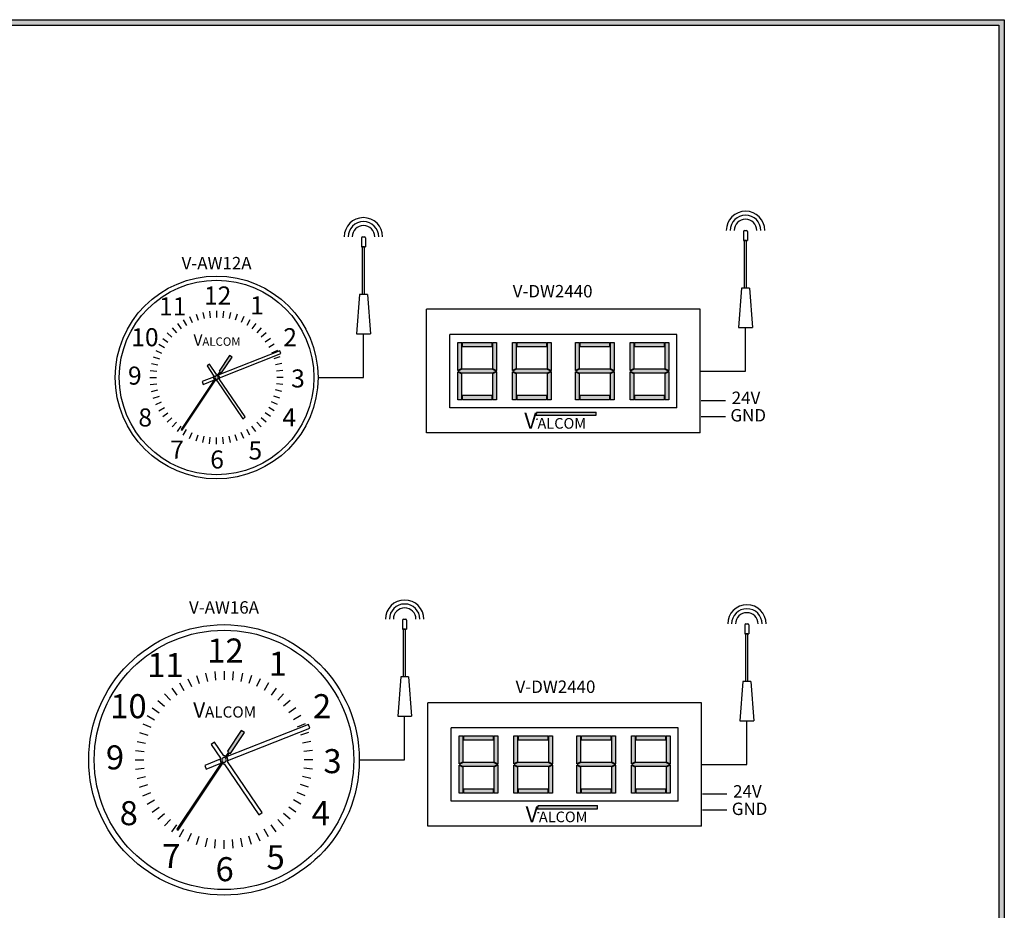
# Model space of a CAD drawing. Units: inches. Extents: x 0 to 22.6, y 0 to 8.6.
# Drawn here: x 5.5 to 11.1, y 3.6 to 8.6 of the extents above; entities that cross this region are included whole.
import ezdxf
from ezdxf.enums import TextEntityAlignment as Align

# ---------------------------------------------------------------- set-up
doc = ezdxf.new("R2010")
doc.units = ezdxf.units.IN
doc.header["$MEASUREMENT"] = 0
doc.styles.get("Standard").update_dxf_attribs({"font": 'txt.shx'})
doc.styles.add('style1', font='txt')

msp = doc.modelspace()

# ---------------------------------------------------------------- hatches: boundary and pattern name
h = msp.add_hatch(color=256)
h.paths.add_polyline_path([(11.06, 8.56), (11.06, 0), (0, 0), (0, 8.56)])
h.paths.add_polyline_path([(11.03, 8.53), (11.03, 0.03), (0.03, 0.03), (0.03, 8.53)], flags=16)
h = msp.add_hatch(color=1)
h.paths.add_polyline_path([(8.0138, 6.5706), (7.9911, 6.582), (7.9911, 6.4247), (8.0138, 6.4247)])
h.paths.add_polyline_path([(8.1846, 6.5743), (8.2073, 6.5856), (8.1846, 6.5969), (8.0138, 6.5969), (7.9911, 6.5856), (8.0138, 6.5743)])
h.paths.add_polyline_path([(8.1846, 6.6006), (8.2073, 6.5892), (8.2073, 6.7465), (8.1846, 6.7465)])
h.paths.add_polyline_path([(8.2073, 6.582), (8.1846, 6.5706), (8.1846, 6.4247), (8.2073, 6.4247)])
h.paths.add_polyline_path([(8.017, 6.4474), (8.017, 6.4247), (8.1814, 6.4247), (8.1814, 6.4474)])
h.paths.add_polyline_path([(8.1814, 6.7238), (8.1814, 6.7465), (8.017, 6.7465), (8.017, 6.7238)])
h.paths.add_polyline_path([(8.0138, 6.7465), (7.9911, 6.7465), (7.9911, 6.5892), (8.0138, 6.6006)])
h = msp.add_hatch(color=1)
h.paths.add_polyline_path([(8.3207, 6.5706), (8.2981, 6.582), (8.2981, 6.4247), (8.3207, 6.4247)])
h.paths.add_polyline_path([(8.4916, 6.5743), (8.5143, 6.5856), (8.4916, 6.5969), (8.3207, 6.5969), (8.2981, 6.5856), (8.3207, 6.5743)])
h.paths.add_polyline_path([(8.4916, 6.6006), (8.5143, 6.5892), (8.5143, 6.7465), (8.4916, 6.7465)])
h.paths.add_polyline_path([(8.5143, 6.582), (8.4916, 6.5706), (8.4916, 6.4247), (8.5143, 6.4247)])
h.paths.add_polyline_path([(8.324, 6.4474), (8.324, 6.4247), (8.4884, 6.4247), (8.4884, 6.4474)])
h.paths.add_polyline_path([(8.4884, 6.7238), (8.4884, 6.7465), (8.324, 6.7465), (8.324, 6.7238)])
h.paths.add_polyline_path([(8.3207, 6.7465), (8.2981, 6.7465), (8.2981, 6.5892), (8.3207, 6.6006)])
h = msp.add_hatch(color=1)
h.paths.add_polyline_path([(8.6748, 6.5706), (8.6521, 6.582), (8.6521, 6.4247), (8.6748, 6.4247)])
h.paths.add_polyline_path([(8.8457, 6.5743), (8.8684, 6.5856), (8.8457, 6.5969), (8.6748, 6.5969), (8.6521, 6.5856), (8.6748, 6.5743)])
h.paths.add_polyline_path([(8.8457, 6.6006), (8.8684, 6.5892), (8.8684, 6.7465), (8.8457, 6.7465)])
h.paths.add_polyline_path([(8.8684, 6.582), (8.8457, 6.5706), (8.8457, 6.4247), (8.8684, 6.4247)])
h.paths.add_polyline_path([(8.678, 6.4474), (8.678, 6.4247), (8.8424, 6.4247), (8.8424, 6.4474)])
h.paths.add_polyline_path([(8.8424, 6.7238), (8.8424, 6.7465), (8.678, 6.7465), (8.678, 6.7238)])
h.paths.add_polyline_path([(8.6748, 6.7465), (8.6521, 6.7465), (8.6521, 6.5892), (8.6748, 6.6006)])
h = msp.add_hatch(color=1)
h.paths.add_polyline_path([(8.9818, 6.5706), (8.9591, 6.582), (8.9591, 6.4247), (8.9818, 6.4247)])
h.paths.add_polyline_path([(9.1527, 6.5743), (9.1753, 6.5856), (9.1527, 6.5969), (8.9818, 6.5969), (8.9591, 6.5856), (8.9818, 6.5743)])
h.paths.add_polyline_path([(9.1527, 6.6006), (9.1753, 6.5892), (9.1753, 6.7465), (9.1527, 6.7465)])
h.paths.add_polyline_path([(9.1753, 6.582), (9.1527, 6.5706), (9.1527, 6.4247), (9.1753, 6.4247)])
h.paths.add_polyline_path([(8.985, 6.4474), (8.985, 6.4247), (9.1494, 6.4247), (9.1494, 6.4474)])
h.paths.add_polyline_path([(9.1494, 6.7238), (9.1494, 6.7465), (8.985, 6.7465), (8.985, 6.7238)])
h.paths.add_polyline_path([(8.9818, 6.7465), (8.9591, 6.7465), (8.9591, 6.5892), (8.9818, 6.6006)])
for points in [[(6.7227, 6.6644), (6.7088, 6.6737), (6.6499, 6.5854), (6.6545, 6.5823), (6.6388, 6.5587, 0.745356), (6.6284, 6.5432), (6.4376, 6.257), (6.4422, 6.2539), (6.6331, 6.5401, 0.745356), (6.6435, 6.5556), (6.6592, 6.5792), (6.6638, 6.5761)], [(6.7933, 4.554), (6.7747, 4.5664), (6.6962, 4.4487), (6.7024, 4.4446), (6.6814, 4.4131, 0.745356), (6.6676, 4.3923), (6.4131, 4.0108), (6.4193, 4.0066), (6.6738, 4.3882, 0.745356), (6.6876, 4.409), (6.7086, 4.4404), (6.7148, 4.4363)]]:
    msp.add_hatch(color=7).paths.add_polyline_path(points)
h = msp.add_hatch(color=0)
h.paths.add_polyline_path([(8.7669, 6.3372), (8.7669, 6.3551), (8.4343, 6.3551), (8.4286, 6.3372)])
h.paths.add_polyline_path([(8.3413, 6.2393), (8.4839, 6.2393), (8.4839, 6.374), (8.3413, 6.374)], flags=9)
h = msp.add_hatch(color=1)
h.paths.add_polyline_path([(8.0214, 4.3592), (7.9988, 4.3706), (7.9988, 4.2133), (8.0214, 4.2133)])
h.paths.add_polyline_path([(8.1923, 4.3629), (8.215, 4.3742), (8.1923, 4.3855), (8.0214, 4.3855), (7.9988, 4.3742), (8.0214, 4.3629)])
h.paths.add_polyline_path([(8.1923, 4.3892), (8.215, 4.3778), (8.215, 4.5351), (8.1923, 4.5351)])
h.paths.add_polyline_path([(8.215, 4.3706), (8.1923, 4.3592), (8.1923, 4.2133), (8.215, 4.2133)])
h.paths.add_polyline_path([(8.0247, 4.236), (8.0247, 4.2133), (8.1891, 4.2133), (8.1891, 4.236)])
h.paths.add_polyline_path([(8.1891, 4.5124), (8.1891, 4.5351), (8.0247, 4.5351), (8.0247, 4.5124)])
h.paths.add_polyline_path([(8.0214, 4.5351), (7.9988, 4.5351), (7.9988, 4.3778), (8.0214, 4.3892)])
h = msp.add_hatch(color=1)
h.paths.add_polyline_path([(8.3284, 4.3592), (8.3057, 4.3706), (8.3057, 4.2133), (8.3284, 4.2133)])
h.paths.add_polyline_path([(8.4993, 4.3629), (8.522, 4.3742), (8.4993, 4.3855), (8.3284, 4.3855), (8.3057, 4.3742), (8.3284, 4.3629)])
h.paths.add_polyline_path([(8.4993, 4.3892), (8.522, 4.3778), (8.522, 4.5351), (8.4993, 4.5351)])
h.paths.add_polyline_path([(8.522, 4.3706), (8.4993, 4.3592), (8.4993, 4.2133), (8.522, 4.2133)])
h.paths.add_polyline_path([(8.3317, 4.236), (8.3317, 4.2133), (8.4961, 4.2133), (8.4961, 4.236)])
h.paths.add_polyline_path([(8.4961, 4.5124), (8.4961, 4.5351), (8.3317, 4.5351), (8.3317, 4.5124)])
h.paths.add_polyline_path([(8.3284, 4.5351), (8.3057, 4.5351), (8.3057, 4.3778), (8.3284, 4.3892)])
h = msp.add_hatch(color=1)
h.paths.add_polyline_path([(8.6825, 4.3592), (8.6598, 4.3706), (8.6598, 4.2133), (8.6825, 4.2133)])
h.paths.add_polyline_path([(8.8534, 4.3629), (8.876, 4.3742), (8.8534, 4.3855), (8.6825, 4.3855), (8.6598, 4.3742), (8.6825, 4.3629)])
h.paths.add_polyline_path([(8.8534, 4.3892), (8.876, 4.3778), (8.876, 4.5351), (8.8534, 4.5351)])
h.paths.add_polyline_path([(8.876, 4.3706), (8.8534, 4.3592), (8.8534, 4.2133), (8.876, 4.2133)])
h.paths.add_polyline_path([(8.6857, 4.236), (8.6857, 4.2133), (8.8501, 4.2133), (8.8501, 4.236)])
h.paths.add_polyline_path([(8.8501, 4.5124), (8.8501, 4.5351), (8.6857, 4.5351), (8.6857, 4.5124)])
h.paths.add_polyline_path([(8.6825, 4.5351), (8.6598, 4.5351), (8.6598, 4.3778), (8.6825, 4.3892)])
h = msp.add_hatch(color=1)
h.paths.add_polyline_path([(8.9895, 4.3592), (8.9668, 4.3706), (8.9668, 4.2133), (8.9895, 4.2133)])
h.paths.add_polyline_path([(9.1603, 4.3629), (9.183, 4.3742), (9.1603, 4.3855), (8.9895, 4.3855), (8.9668, 4.3742), (8.9895, 4.3629)])
h.paths.add_polyline_path([(9.1603, 4.3892), (9.183, 4.3778), (9.183, 4.5351), (9.1603, 4.5351)])
h.paths.add_polyline_path([(9.183, 4.3706), (9.1603, 4.3592), (9.1603, 4.2133), (9.183, 4.2133)])
h.paths.add_polyline_path([(8.9927, 4.236), (8.9927, 4.2133), (9.1571, 4.2133), (9.1571, 4.236)])
h.paths.add_polyline_path([(9.1571, 4.5124), (9.1571, 4.5351), (8.9927, 4.5351), (8.9927, 4.5124)])
h.paths.add_polyline_path([(8.9895, 4.5351), (8.9668, 4.5351), (8.9668, 4.3778), (8.9895, 4.3892)])
h = msp.add_hatch(color=0)
h.paths.add_polyline_path([(8.7746, 4.1258), (8.7746, 4.1437), (8.442, 4.1437), (8.4363, 4.1258)])
h.paths.add_polyline_path([(8.349, 4.0279), (8.4916, 4.0279), (8.4916, 4.1626), (8.349, 4.1626)], flags=9)

# ---------------------------------------------------------------- linework, layer by layer
for p, q in [((0, 8.56), (11.06, 8.56)), ((0.03, 8.53), (11.03, 8.53)), ((11.03, 8.53), (11.03, 0.03)), ((11.06, 8.56), (11.06, 0)), ((9.352, 6.9325), (7.8145, 6.9325)), ((7.8145, 6.2387), (7.8145, 6.9325)), ((9.352, 6.2387), (9.352, 6.9325)), ((9.2207, 6.7918), (7.9457, 6.7918)), ((7.9457, 6.3793), (7.9457, 6.7918)), ((9.2207, 6.3793), (9.2207, 6.7918)), ((9.2207, 6.3793), (7.9457, 6.3793)), ((9.352, 6.2387), (7.8145, 6.2387)), ((9.3596, 4.7211), (7.8221, 4.7211)), ((7.8221, 4.0273), (7.8221, 4.7211)), ((9.3596, 4.0273), (9.3596, 4.7211)), ((9.2284, 4.5804), (7.9534, 4.5804)), ((7.9534, 4.1679), (7.9534, 4.5804)), ((9.2284, 4.1679), (9.2284, 4.5804)), ((9.2284, 4.1679), (7.9534, 4.1679)), ((9.3596, 4.0273), (7.8221, 4.0273))]:
    msp.add_line(p, q)
at = {"color": 7}
for p, q in [((9.5956, 7.3702), (9.5956, 7.3199)), ((9.6011, 7.3758), (9.6123, 7.3758)), ((9.6179, 7.3702), (9.6179, 7.3199)), ((7.4493, 7.334), (7.4493, 7.2837)), ((7.4549, 7.3396), (7.4661, 7.3396)), ((7.4717, 7.334), (7.4717, 7.2837)), ((9.5956, 7.3199), (9.6179, 7.3199)), ((9.6123, 7.3199), (9.6011, 7.3199)), ((9.6011, 7.0518), (9.6011, 7.3199)), ((9.6123, 7.0518), (9.6123, 7.3199)), ((7.4493, 7.2837), (7.4717, 7.2837)), ((7.4661, 7.2837), (7.4549, 7.2837)), ((7.4549, 7.0156), (7.4549, 7.2837)), ((7.4661, 7.0156), (7.4661, 7.2837)), ((9.5844, 7.0518), (9.5676, 6.8309)), ((9.6291, 7.0518), (9.5844, 7.0518)), ((9.6123, 7.0518), (9.6011, 7.0518)), ((9.6291, 7.0518), (9.6458, 6.8309)), ((7.4382, 7.0156), (7.4214, 6.7947)), ((7.4829, 7.0156), (7.4382, 7.0156)), ((7.4661, 7.0156), (7.4549, 7.0156)), ((7.4829, 7.0156), (7.4996, 6.7947)), ((6.5581, 6.9155), (6.5657, 6.88)), ((6.5968, 6.9216), (6.6006, 6.8855)), ((6.6359, 6.9237), (6.6359, 6.8874)), ((6.6751, 6.9216), (6.6713, 6.8855)), ((6.7137, 6.9155), (6.7062, 6.88)), ((6.4488, 6.8735), (6.4669, 6.8421)), ((6.4837, 6.8913), (6.4985, 6.8582)), ((6.5203, 6.9054), (6.5315, 6.8708)), ((6.7516, 6.9054), (6.7404, 6.8708)), ((6.7882, 6.8913), (6.7734, 6.8582)), ((6.8231, 6.8735), (6.8049, 6.8421)), ((6.3855, 6.8276), (6.4098, 6.8006)), ((6.4159, 6.8522), (6.4373, 6.8228)), ((6.8559, 6.8522), (6.8346, 6.8228)), ((6.8864, 6.8276), (6.8621, 6.8006)), ((9.5676, 6.8309), (9.6458, 6.8309)), ((9.6067, 6.5856), (9.6067, 6.8309)), ((6.3331, 6.7694), (6.3625, 6.7481)), ((6.3578, 6.7999), (6.3848, 6.7756)), ((6.9141, 6.7999), (6.8871, 6.7756)), ((6.9387, 6.7694), (6.9094, 6.7481)), ((7.4214, 6.7947), (7.4996, 6.7947)), ((7.4605, 6.5494), (7.4605, 6.7947)), ((6.294, 6.7016), (6.3272, 6.6869)), ((6.3118, 6.7365), (6.3432, 6.7184)), ((6.9912, 6.6992), (6.6487, 6.5635)), ((6.9601, 6.7365), (6.9286, 6.7184)), ((6.9779, 6.7016), (6.9447, 6.6869)), ((6.9974, 6.6836), (6.9912, 6.6992)), ((6.28, 6.6651), (6.3145, 6.6538)), ((6.7088, 6.6737), (6.6499, 6.5854)), ((6.6525, 6.547), (6.9974, 6.6836)), ((6.6638, 6.5761), (6.7227, 6.6644)), ((6.7227, 6.6644), (6.7088, 6.6737)), ((6.9919, 6.6651), (6.9574, 6.6538)), ((6.2637, 6.5885), (6.2998, 6.5847)), ((6.2698, 6.6272), (6.3053, 6.6197)), ((6.5959, 6.6235), (6.582, 6.6141)), ((6.582, 6.6141), (6.6209, 6.5567)), ((6.6347, 6.5661), (6.5959, 6.6235)), ((6.6545, 6.5823), (6.6388, 6.5587)), ((6.6499, 6.5854), (6.6545, 6.5823)), ((7.002, 6.6272), (6.9665, 6.6197)), ((7.0082, 6.5885), (6.9721, 6.5847)), ((9.352, 6.5856), (9.6067, 6.5856)), ((6.2616, 6.5494), (6.298, 6.5494)), ((6.6284, 6.5432), (6.4376, 6.257)), ((6.4422, 6.2539), (6.6331, 6.5401)), ((6.6193, 6.5518), (6.5549, 6.5263)), ((6.5549, 6.5263), (6.5611, 6.5107)), ((6.5611, 6.5107), (6.6232, 6.5353)), ((6.6371, 6.5327), (6.7824, 6.318)), ((6.6435, 6.5556), (6.6592, 6.5792)), ((6.7962, 6.3274), (6.651, 6.5421)), ((6.6592, 6.5792), (6.6638, 6.5761)), ((7.0102, 6.5494), (6.9739, 6.5494)), ((7.2057, 6.5494), (7.4605, 6.5494)), ((6.2637, 6.5103), (6.2998, 6.5141)), ((6.2698, 6.4716), (6.3053, 6.4791)), ((7.002, 6.4716), (6.9665, 6.4791)), ((7.0082, 6.5103), (6.9721, 6.5141)), ((6.28, 6.4337), (6.3145, 6.445)), ((6.9919, 6.4337), (6.9574, 6.445)), ((9.3571, 6.4205), (9.4945, 6.4205)), ((6.294, 6.3972), (6.3272, 6.4119)), ((6.3118, 6.3623), (6.3432, 6.3804)), ((6.9601, 6.3623), (6.9286, 6.3804)), ((6.9779, 6.3972), (6.9447, 6.4119)), ((6.3331, 6.3294), (6.3625, 6.3507)), ((6.3578, 6.299), (6.3848, 6.3233)), ((6.7824, 6.318), (6.7962, 6.3274)), ((6.9141, 6.299), (6.8871, 6.3233)), ((6.9387, 6.3294), (6.9094, 6.3507)), ((9.3571, 6.3311), (9.4945, 6.3311)), ((6.3855, 6.2713), (6.4098, 6.2982)), ((6.4159, 6.2466), (6.4373, 6.276)), ((6.4376, 6.257), (6.4422, 6.2539)), ((6.4488, 6.2253), (6.4669, 6.2567)), ((6.8231, 6.2253), (6.8049, 6.2567)), ((6.8559, 6.2466), (6.8346, 6.276)), ((6.8864, 6.2713), (6.8621, 6.2982)), ((6.4837, 6.2075), (6.4985, 6.2406)), ((6.5203, 6.1934), (6.5315, 6.228)), ((6.5581, 6.1833), (6.5657, 6.2188)), ((6.5968, 6.1772), (6.6006, 6.2133)), ((6.6359, 6.1751), (6.6359, 6.2114)), ((6.6751, 6.1772), (6.6713, 6.2133)), ((6.7137, 6.1833), (6.7062, 6.2188)), ((6.7516, 6.1934), (6.7404, 6.228)), ((6.7882, 6.2075), (6.7734, 6.2406)), ((7.6809, 5.1853), (7.6809, 5.135)), ((7.6865, 5.1908), (7.6977, 5.1908)), ((7.7033, 5.1853), (7.7033, 5.135)), ((9.6032, 5.1588), (9.6032, 5.1085)), ((9.6088, 5.1644), (9.62, 5.1644)), ((9.6256, 5.1588), (9.6256, 5.1085)), ((7.6809, 5.135), (7.7033, 5.135)), ((7.6977, 5.135), (7.6865, 5.135)), ((7.6865, 4.8668), (7.6865, 5.135)), ((7.6977, 4.8668), (7.6977, 5.135)), ((9.6032, 5.1085), (9.6256, 5.1085)), ((9.62, 5.1085), (9.6088, 5.1085)), ((9.6088, 4.8404), (9.6088, 5.1085)), ((9.62, 4.8404), (9.62, 5.1085)), ((6.5234, 4.8753), (6.5383, 4.8292)), ((6.5738, 4.8888), (6.5839, 4.8415)), ((6.6254, 4.897), (6.6305, 4.8488)), ((6.6776, 4.8997), (6.6776, 4.8513)), ((6.7298, 4.897), (6.7247, 4.8488)), ((6.7813, 4.8888), (6.7713, 4.8415)), ((6.8318, 4.8753), (6.8168, 4.8292)), ((7.6698, 4.8668), (7.653, 4.6459)), ((7.7145, 4.8668), (7.6698, 4.8668)), ((7.6977, 4.8668), (7.6865, 4.8668)), ((7.7145, 4.8668), (7.7312, 4.6459)), ((6.4281, 4.8329), (6.4523, 4.7909)), ((6.4746, 4.8566), (6.4943, 4.8123)), ((6.8806, 4.8566), (6.8609, 4.8123)), ((6.9271, 4.8329), (6.9029, 4.7909)), ((9.5921, 4.8404), (9.5753, 4.6195)), ((9.6368, 4.8404), (9.5921, 4.8404)), ((9.62, 4.8404), (9.6088, 4.8404)), ((9.6368, 4.8404), (9.6535, 4.6195)), ((6.3437, 4.7715), (6.3761, 4.7356)), ((6.3843, 4.8044), (6.4127, 4.7652)), ((6.9709, 4.8044), (6.9425, 4.7652)), ((7.0115, 4.7715), (6.9791, 4.7356)), ((6.3067, 4.7346), (6.3427, 4.7022)), ((7.0485, 4.7346), (7.0125, 4.7022)), ((6.2454, 4.6502), (6.2873, 4.626)), ((6.2738, 4.694), (6.313, 4.6655)), ((7.0813, 4.694), (7.0422, 4.6655)), ((7.1098, 4.6502), (7.0679, 4.626)), ((7.653, 4.6459), (7.7312, 4.6459)), ((7.6921, 4.4007), (7.6921, 4.6459)), ((6.2217, 4.6036), (6.2659, 4.584)), ((7.1513, 4.6004), (6.6946, 4.4194)), ((7.1335, 4.6036), (7.0893, 4.584)), ((7.1595, 4.5796), (7.1513, 4.6004)), ((9.5753, 4.6195), (9.6535, 4.6195)), ((9.6144, 4.3742), (9.6144, 4.6195)), ((6.203, 4.5549), (6.249, 4.5399)), ((6.7747, 4.5664), (6.6962, 4.4487)), ((6.6997, 4.3974), (7.1595, 4.5796)), ((6.7148, 4.4363), (6.7933, 4.554)), ((6.7933, 4.554), (6.7747, 4.5664)), ((7.1522, 4.5549), (7.1062, 4.5399)), ((6.1894, 4.5044), (6.2368, 4.4944)), ((6.6242, 4.4995), (6.6057, 4.487)), ((6.6057, 4.487), (6.6575, 4.4104)), ((6.676, 4.423), (6.6242, 4.4995)), ((7.1657, 4.5044), (7.1184, 4.4944)), ((6.1813, 4.4528), (6.2294, 4.4478)), ((6.7024, 4.4446), (6.6814, 4.4131)), ((6.6876, 4.409), (6.7086, 4.4404)), ((6.6962, 4.4487), (6.7024, 4.4446)), ((6.7086, 4.4404), (6.7148, 4.4363)), ((7.1739, 4.4528), (7.1258, 4.4478)), ((6.1785, 4.4007), (6.227, 4.4007)), ((6.6676, 4.3923), (6.4131, 4.0108)), ((6.4193, 4.0066), (6.6738, 4.3882)), ((6.6555, 4.4039), (6.5696, 4.3699)), ((6.5696, 4.3699), (6.5778, 4.3491)), ((6.5778, 4.3491), (6.6606, 4.3819)), ((6.6792, 4.3784), (6.8728, 4.0921)), ((6.8913, 4.1046), (6.6977, 4.3909)), ((7.1766, 4.4007), (7.1282, 4.4007)), ((7.4373, 4.4007), (7.6921, 4.4007)), ((9.3596, 4.3742), (9.6144, 4.3742)), ((6.1813, 4.3485), (6.2294, 4.3536)), ((7.1739, 4.3485), (7.1258, 4.3536)), ((6.1894, 4.2969), (6.2368, 4.307)), ((6.203, 4.2464), (6.249, 4.2614)), ((7.1522, 4.2464), (7.1062, 4.2614)), ((7.1657, 4.2969), (7.1184, 4.307)), ((6.2217, 4.1977), (6.2659, 4.2174)), ((7.1335, 4.1977), (7.0893, 4.2174)), ((9.3647, 4.2091), (9.5022, 4.2091)), ((6.2454, 4.1511), (6.2873, 4.1753)), ((7.1098, 4.1511), (7.0679, 4.1753)), ((6.2738, 4.1073), (6.313, 4.1358)), ((6.3067, 4.0667), (6.3427, 4.0991)), ((6.8728, 4.0921), (6.8913, 4.1046)), ((7.0485, 4.0667), (7.0125, 4.0991)), ((7.0813, 4.1073), (7.0422, 4.1358)), ((9.3647, 4.1197), (9.5022, 4.1197)), ((6.3437, 4.0298), (6.3761, 4.0658)), ((7.0115, 4.0298), (6.9791, 4.0658)), ((6.3843, 3.9969), (6.4127, 4.0361)), ((6.4131, 4.0108), (6.4193, 4.0066)), ((6.4281, 3.9685), (6.4523, 4.0104)), ((6.4746, 3.9448), (6.4943, 3.989)), ((6.8806, 3.9448), (6.8609, 3.989)), ((6.9271, 3.9685), (6.9029, 4.0104)), ((6.9709, 3.9969), (6.9425, 4.0361)), ((6.5234, 3.926), (6.5383, 3.9721)), ((6.5738, 3.9125), (6.5839, 3.9599)), ((6.6254, 3.9043), (6.6305, 3.9525)), ((6.6776, 3.9016), (6.6776, 3.95)), ((6.7298, 3.9043), (6.7247, 3.9525)), ((6.7813, 3.9125), (6.7713, 3.9599)), ((6.8318, 3.926), (6.8168, 3.9721))]:
    msp.add_line(p, q, dxfattribs=at)
at = {"color": 250}
for p, q in [((7.9911, 6.5892), (7.9911, 6.7465)), ((7.9911, 6.7465), (8.0138, 6.7465)), ((8.0138, 6.6006), (8.0138, 6.7465)), ((8.017, 6.7465), (8.1814, 6.7465)), ((8.017, 6.7238), (8.017, 6.7465)), ((8.017, 6.7238), (8.1814, 6.7238)), ((8.1814, 6.7465), (8.1814, 6.7238)), ((8.1846, 6.7465), (8.2073, 6.7465)), ((8.1846, 6.7465), (8.1846, 6.6006)), ((8.2073, 6.7465), (8.2073, 6.5892)), ((8.2981, 6.5892), (8.2981, 6.7465)), ((8.2981, 6.7465), (8.3207, 6.7465)), ((8.3207, 6.6006), (8.3207, 6.7465)), ((8.324, 6.7465), (8.4884, 6.7465)), ((8.324, 6.7238), (8.324, 6.7465)), ((8.324, 6.7238), (8.4884, 6.7238)), ((8.4884, 6.7465), (8.4884, 6.7238)), ((8.4916, 6.7465), (8.5143, 6.7465)), ((8.4916, 6.7465), (8.4916, 6.6006)), ((8.5143, 6.7465), (8.5143, 6.5892)), ((8.6521, 6.5892), (8.6521, 6.7465)), ((8.6521, 6.7465), (8.6748, 6.7465)), ((8.6748, 6.6006), (8.6748, 6.7465)), ((8.678, 6.7465), (8.8424, 6.7465)), ((8.678, 6.7238), (8.678, 6.7465)), ((8.678, 6.7238), (8.8424, 6.7238)), ((8.8424, 6.7465), (8.8424, 6.7238)), ((8.8457, 6.7465), (8.8684, 6.7465)), ((8.8457, 6.7465), (8.8457, 6.6006)), ((8.8684, 6.7465), (8.8684, 6.5892)), ((8.9591, 6.5892), (8.9591, 6.7465)), ((8.9591, 6.7465), (8.9818, 6.7465)), ((8.9818, 6.6006), (8.9818, 6.7465)), ((8.985, 6.7465), (9.1494, 6.7465)), ((8.985, 6.7238), (8.985, 6.7465)), ((8.985, 6.7238), (9.1494, 6.7238)), ((9.1494, 6.7465), (9.1494, 6.7238)), ((9.1527, 6.7465), (9.1753, 6.7465)), ((9.1527, 6.7465), (9.1527, 6.6006)), ((9.1753, 6.7465), (9.1753, 6.5892)), ((8.0138, 6.6006), (7.9911, 6.5892)), ((8.0138, 6.5969), (7.9911, 6.5856)), ((7.9911, 6.5856), (8.0138, 6.5743)), ((7.9911, 6.4247), (7.9911, 6.582)), ((7.9911, 6.582), (8.0138, 6.5706)), ((8.1846, 6.5969), (8.0138, 6.5969)), ((8.1846, 6.6006), (8.2073, 6.5892)), ((8.1846, 6.5969), (8.2073, 6.5856)), ((8.2073, 6.5856), (8.1846, 6.5743)), ((8.2073, 6.582), (8.1846, 6.5706)), ((8.2073, 6.582), (8.2073, 6.4247)), ((8.3207, 6.6006), (8.2981, 6.5892)), ((8.3207, 6.5969), (8.2981, 6.5856)), ((8.2981, 6.5856), (8.3207, 6.5743)), ((8.2981, 6.4247), (8.2981, 6.582)), ((8.2981, 6.582), (8.3207, 6.5706)), ((8.4916, 6.5969), (8.3207, 6.5969)), ((8.4916, 6.6006), (8.5143, 6.5892)), ((8.4916, 6.5969), (8.5143, 6.5856)), ((8.5143, 6.5856), (8.4916, 6.5743)), ((8.5143, 6.582), (8.4916, 6.5706)), ((8.5143, 6.582), (8.5143, 6.4247)), ((8.6748, 6.6006), (8.6521, 6.5892)), ((8.6748, 6.5969), (8.6521, 6.5856)), ((8.6521, 6.5856), (8.6748, 6.5743)), ((8.6521, 6.4247), (8.6521, 6.582)), ((8.6521, 6.582), (8.6748, 6.5706)), ((8.8457, 6.5969), (8.6748, 6.5969)), ((8.8457, 6.6006), (8.8684, 6.5892)), ((8.8457, 6.5969), (8.8684, 6.5856)), ((8.8684, 6.5856), (8.8457, 6.5743)), ((8.8684, 6.582), (8.8457, 6.5706)), ((8.8684, 6.582), (8.8684, 6.4247)), ((8.9818, 6.6006), (8.9591, 6.5892)), ((8.9818, 6.5969), (8.9591, 6.5856)), ((8.9591, 6.5856), (8.9818, 6.5743)), ((8.9591, 6.4247), (8.9591, 6.582)), ((8.9591, 6.582), (8.9818, 6.5706)), ((9.1527, 6.5969), (8.9818, 6.5969)), ((9.1527, 6.6006), (9.1753, 6.5892)), ((9.1527, 6.5969), (9.1753, 6.5856)), ((9.1753, 6.5856), (9.1527, 6.5743)), ((9.1753, 6.582), (9.1527, 6.5706)), ((9.1753, 6.582), (9.1753, 6.4247)), ((8.1846, 6.5743), (8.0138, 6.5743)), ((8.0138, 6.4247), (8.0138, 6.5706)), ((8.1846, 6.5706), (8.1846, 6.4247)), ((8.4916, 6.5743), (8.3207, 6.5743)), ((8.3207, 6.4247), (8.3207, 6.5706)), ((8.4916, 6.5706), (8.4916, 6.4247)), ((8.8457, 6.5743), (8.6748, 6.5743)), ((8.6748, 6.4247), (8.6748, 6.5706)), ((8.8457, 6.5706), (8.8457, 6.4247)), ((9.1527, 6.5743), (8.9818, 6.5743)), ((8.9818, 6.4247), (8.9818, 6.5706)), ((9.1527, 6.5706), (9.1527, 6.4247)), ((8.0138, 6.4247), (7.9911, 6.4247)), ((8.1814, 6.4474), (8.017, 6.4474)), ((8.017, 6.4247), (8.017, 6.4474)), ((8.1814, 6.4247), (8.017, 6.4247)), ((8.1814, 6.4474), (8.1814, 6.4247)), ((8.2073, 6.4247), (8.1846, 6.4247)), ((8.3207, 6.4247), (8.2981, 6.4247)), ((8.4884, 6.4474), (8.324, 6.4474)), ((8.324, 6.4247), (8.324, 6.4474)), ((8.4884, 6.4247), (8.324, 6.4247)), ((8.4884, 6.4474), (8.4884, 6.4247)), ((8.5143, 6.4247), (8.4916, 6.4247)), ((8.6748, 6.4247), (8.6521, 6.4247)), ((8.8424, 6.4474), (8.678, 6.4474)), ((8.678, 6.4247), (8.678, 6.4474)), ((8.8424, 6.4247), (8.678, 6.4247)), ((8.8424, 6.4474), (8.8424, 6.4247)), ((8.8684, 6.4247), (8.8457, 6.4247)), ((8.9818, 6.4247), (8.9591, 6.4247)), ((9.1494, 6.4474), (8.985, 6.4474)), ((8.985, 6.4247), (8.985, 6.4474)), ((9.1494, 6.4247), (8.985, 6.4247)), ((9.1494, 6.4474), (9.1494, 6.4247)), ((9.1753, 6.4247), (9.1527, 6.4247)), ((7.9988, 4.3778), (7.9988, 4.5351)), ((7.9988, 4.5351), (8.0214, 4.5351)), ((8.0214, 4.3892), (8.0214, 4.5351)), ((8.0247, 4.5351), (8.1891, 4.5351)), ((8.0247, 4.5124), (8.0247, 4.5351)), ((8.1891, 4.5351), (8.1891, 4.5124)), ((8.1923, 4.5351), (8.215, 4.5351)), ((8.1923, 4.5351), (8.1923, 4.3892)), ((8.215, 4.5351), (8.215, 4.3778)), ((8.3057, 4.3778), (8.3057, 4.5351)), ((8.3057, 4.5351), (8.3284, 4.5351)), ((8.3284, 4.3892), (8.3284, 4.5351)), ((8.3317, 4.5351), (8.4961, 4.5351)), ((8.3317, 4.5124), (8.3317, 4.5351)), ((8.4961, 4.5351), (8.4961, 4.5124)), ((8.4993, 4.5351), (8.522, 4.5351)), ((8.4993, 4.5351), (8.4993, 4.3892)), ((8.522, 4.5351), (8.522, 4.3778)), ((8.6598, 4.3778), (8.6598, 4.5351)), ((8.6598, 4.5351), (8.6825, 4.5351)), ((8.6825, 4.3892), (8.6825, 4.5351)), ((8.6857, 4.5351), (8.8501, 4.5351)), ((8.6857, 4.5124), (8.6857, 4.5351)), ((8.8501, 4.5351), (8.8501, 4.5124)), ((8.8534, 4.5351), (8.876, 4.5351)), ((8.8534, 4.5351), (8.8534, 4.3892)), ((8.876, 4.5351), (8.876, 4.3778)), ((8.9668, 4.3778), (8.9668, 4.5351)), ((8.9668, 4.5351), (8.9895, 4.5351)), ((8.9895, 4.3892), (8.9895, 4.5351)), ((8.9927, 4.5351), (9.1571, 4.5351)), ((8.9927, 4.5124), (8.9927, 4.5351)), ((9.1571, 4.5351), (9.1571, 4.5124)), ((9.1603, 4.5351), (9.183, 4.5351)), ((9.1603, 4.5351), (9.1603, 4.3892)), ((9.183, 4.5351), (9.183, 4.3778)), ((8.0247, 4.5124), (8.1891, 4.5124)), ((8.3317, 4.5124), (8.4961, 4.5124)), ((8.6857, 4.5124), (8.8501, 4.5124)), ((8.9927, 4.5124), (9.1571, 4.5124)), ((8.0214, 4.3892), (7.9988, 4.3778)), ((8.0214, 4.3855), (7.9988, 4.3742)), ((7.9988, 4.3742), (8.0214, 4.3629)), ((7.9988, 4.2133), (7.9988, 4.3706)), ((7.9988, 4.3706), (8.0214, 4.3592)), ((8.1923, 4.3855), (8.0214, 4.3855)), ((8.1923, 4.3892), (8.215, 4.3778)), ((8.1923, 4.3855), (8.215, 4.3742)), ((8.215, 4.3742), (8.1923, 4.3629)), ((8.215, 4.3706), (8.1923, 4.3592)), ((8.215, 4.3706), (8.215, 4.2133)), ((8.3284, 4.3892), (8.3057, 4.3778)), ((8.3284, 4.3855), (8.3057, 4.3742)), ((8.3057, 4.3742), (8.3284, 4.3629)), ((8.3057, 4.2133), (8.3057, 4.3706)), ((8.3057, 4.3706), (8.3284, 4.3592)), ((8.4993, 4.3855), (8.3284, 4.3855)), ((8.4993, 4.3892), (8.522, 4.3778)), ((8.4993, 4.3855), (8.522, 4.3742)), ((8.522, 4.3742), (8.4993, 4.3629)), ((8.522, 4.3706), (8.4993, 4.3592)), ((8.522, 4.3706), (8.522, 4.2133)), ((8.6825, 4.3892), (8.6598, 4.3778)), ((8.6825, 4.3855), (8.6598, 4.3742)), ((8.6598, 4.3742), (8.6825, 4.3629)), ((8.6598, 4.2133), (8.6598, 4.3706)), ((8.6598, 4.3706), (8.6825, 4.3592)), ((8.8534, 4.3855), (8.6825, 4.3855)), ((8.8534, 4.3892), (8.876, 4.3778)), ((8.8534, 4.3855), (8.876, 4.3742)), ((8.876, 4.3742), (8.8534, 4.3629)), ((8.876, 4.3706), (8.8534, 4.3592)), ((8.876, 4.3706), (8.876, 4.2133)), ((8.9895, 4.3892), (8.9668, 4.3778)), ((8.9895, 4.3855), (8.9668, 4.3742)), ((8.9668, 4.3742), (8.9895, 4.3629)), ((8.9668, 4.2133), (8.9668, 4.3706)), ((8.9668, 4.3706), (8.9895, 4.3592)), ((9.1603, 4.3855), (8.9895, 4.3855)), ((9.1603, 4.3892), (9.183, 4.3778)), ((9.1603, 4.3855), (9.183, 4.3742)), ((9.183, 4.3742), (9.1603, 4.3629)), ((9.183, 4.3706), (9.1603, 4.3592)), ((9.183, 4.3706), (9.183, 4.2133)), ((8.1923, 4.3629), (8.0214, 4.3629)), ((8.0214, 4.2133), (8.0214, 4.3592)), ((8.1923, 4.3592), (8.1923, 4.2133)), ((8.4993, 4.3629), (8.3284, 4.3629)), ((8.3284, 4.2133), (8.3284, 4.3592)), ((8.4993, 4.3592), (8.4993, 4.2133)), ((8.8534, 4.3629), (8.6825, 4.3629)), ((8.6825, 4.2133), (8.6825, 4.3592)), ((8.8534, 4.3592), (8.8534, 4.2133)), ((9.1603, 4.3629), (8.9895, 4.3629)), ((8.9895, 4.2133), (8.9895, 4.3592)), ((9.1603, 4.3592), (9.1603, 4.2133)), ((8.0214, 4.2133), (7.9988, 4.2133)), ((8.1891, 4.236), (8.0247, 4.236)), ((8.0247, 4.2133), (8.0247, 4.236)), ((8.1891, 4.2133), (8.0247, 4.2133)), ((8.1891, 4.236), (8.1891, 4.2133)), ((8.215, 4.2133), (8.1923, 4.2133)), ((8.3284, 4.2133), (8.3057, 4.2133)), ((8.4961, 4.236), (8.3317, 4.236)), ((8.3317, 4.2133), (8.3317, 4.236)), ((8.4961, 4.2133), (8.3317, 4.2133)), ((8.4961, 4.236), (8.4961, 4.2133)), ((8.522, 4.2133), (8.4993, 4.2133)), ((8.6825, 4.2133), (8.6598, 4.2133)), ((8.8501, 4.236), (8.6857, 4.236)), ((8.6857, 4.2133), (8.6857, 4.236)), ((8.8501, 4.2133), (8.6857, 4.2133)), ((8.8501, 4.236), (8.8501, 4.2133)), ((8.876, 4.2133), (8.8534, 4.2133)), ((8.9895, 4.2133), (8.9668, 4.2133)), ((9.1571, 4.236), (8.9927, 4.236)), ((8.9927, 4.2133), (8.9927, 4.236)), ((9.1571, 4.2133), (8.9927, 4.2133)), ((9.1571, 4.236), (9.1571, 4.2133)), ((9.183, 4.2133), (9.1603, 4.2133))]:
    msp.add_line(p, q, dxfattribs=at)
at = {"color": 0}
for p, q in [((8.4343, 6.3551), (8.4286, 6.3372)), ((8.4286, 6.3372), (8.7669, 6.3372)), ((8.4395, 6.3153), (8.4306, 6.3142)), ((8.4343, 6.3551), (8.7675, 6.3551)), ((8.7669, 6.3372), (8.7669, 6.3551)), ((8.442, 4.1437), (8.4363, 4.1258)), ((8.4363, 4.1258), (8.7746, 4.1258)), ((8.4472, 4.104), (8.4383, 4.1028)), ((8.442, 4.1437), (8.7752, 4.1437)), ((8.7746, 4.1258), (8.7746, 4.1437))]:
    msp.add_line(p, q, dxfattribs=at)
at = {"color": 7}
for centre, radius in [((6.6359, 6.5494), 0.5698), ((6.6359, 6.5494), 0.5465), ((6.6776, 4.4007), 0.7598), ((6.6776, 4.4007), 0.7287)]:
    msp.add_circle(centre, radius, dxfattribs=at)
for centre, radius, start, end in [((9.6067, 7.3758), 0.1081, 0, 180), ((7.4605, 7.3396), 0.1081, 0, 180), ((7.4605, 7.3396), 0.0857, 0, 180), ((9.6067, 7.3758), 0.0857, 0, 180), ((9.6067, 7.3758), 0.0634, 0, 180), ((7.4605, 7.3396), 0.0634, 0, 180), ((9.6011, 7.3702), 0.00559, 90, 180), ((9.6123, 7.3702), 0.00559, 0, 90), ((7.4549, 7.334), 0.00559, 90, 180), ((7.4661, 7.334), 0.00559, 0, 90), ((6.6359, 6.5494), 0.0168, 154.0748, 226.7092), ((6.6359, 6.5494), 0.00978, 72.9048, 219.7017), ((6.6359, 6.5494), 0.0168, 245.8973, 274.0748), ((6.6359, 6.5494), 0.00978, 252.9048, 39.7017), ((6.6359, 6.5494), 0.0168, 65.8973, 94.0748), ((6.6359, 6.5494), 0.0168, 334.0748, 46.7092), ((7.6921, 5.1908), 0.1081, 0, 180), ((7.6921, 5.1908), 0.0857, 0, 180), ((7.6921, 5.1908), 0.0634, 0, 180), ((9.6144, 5.1644), 0.1081, 0, 180), ((9.6144, 5.1644), 0.0857, 0, 180), ((9.6144, 5.1644), 0.0634, 0, 180), ((7.6865, 5.1853), 0.00559, 90, 180), ((7.6977, 5.1853), 0.00559, 0, 90), ((9.6088, 5.1588), 0.00559, 90, 180), ((9.62, 5.1588), 0.00559, 0, 90), ((6.6776, 4.4007), 0.0223, 154.0748, 226.7092), ((6.6776, 4.4007), 0.013, 72.9048, 219.7017), ((6.6776, 4.4007), 0.0223, 245.8973, 274.0748), ((6.6776, 4.4007), 0.013, 252.9048, 39.7017), ((6.6776, 4.4007), 0.0223, 65.8973, 94.0748), ((6.6776, 4.4007), 0.0223, 334.0748, 46.7092)]:
    msp.add_arc(centre, radius, start, end, dxfattribs=at)

# ---------------------------------------------------------------- texts
at = {"color": 7, "style": 'style1'}
for s, p in [('V-AW12A', (6.6359, 7.1919)), ('V-DW2440', (8.5232, 7.0343)), ('24V', (9.6093, 6.4351)), ('GND', (9.6217, 6.337)), ('V-AW16A', (6.6776, 5.2574)), ('V-DW2440', (8.5393, 4.8117)), ('24V', (9.617, 4.2237)), ('GND', (9.6294, 4.1256))]:
    msp.add_text(s, height=0.06981, dxfattribs=at).set_placement(p, align=Align.MIDDLE_CENTER)
at = {"color": 7}
for s, height, p in [('12', 0.10139, (6.5652, 6.9595)), ('11', 0.10139, (6.3125, 6.8984)), ('1', 0.1014, (6.8241, 6.904)), ('10', 0.10139, (6.1566, 6.725)), ('2', 0.1014, (7.0105, 6.725)), ('V', 0.065, (6.5058, 6.7276)), ('ALCOM', 0.04715, (6.5559, 6.7276)), ('9', 0.1014, (6.1383, 6.5093)), ('3', 0.1014, (7.0545, 6.4934)), ('8', 0.1014, (6.1964, 6.2741)), ('4', 0.1014, (7.0053, 6.2741)), ('7', 0.1014, (6.3756, 6.0937)), ('6', 0.1014, (6.6002, 6.038)), ('5', 0.1014, (6.815, 6.0884)), ('12', 0.13518, (6.5833, 4.9475)), ('11', 0.13518, (6.2464, 4.866)), ('1', 0.1352, (6.9284, 4.8735)), ('10', 0.13518, (6.0385, 4.6348)), ('2', 0.1352, (7.177, 4.6348)), ('V', 0.0867, (6.5041, 4.6382)), ('ALCOM', 0.06287, (6.5709, 4.6382)), ('9', 0.1352, (6.014, 4.3472)), ('3', 0.1352, (7.2357, 4.3259)), ('8', 0.1352, (6.0915, 4.0336)), ('4', 0.1352, (7.1701, 4.0336)), ('7', 0.1352, (6.3305, 3.7931)), ('5', 0.1352, (6.9163, 3.786)), ('6', 0.1352, (6.6299, 3.7188))]:
    msp.add_text(s, height=height, dxfattribs=at).set_placement(p)
at = {"color": 0, "style": 'style1'}
for s, height, p in [('V', 0.0898, (8.3638, 6.2618)), ('ALCOM', 0.05985, (8.4383, 6.2617)), ('V', 0.0898, (8.3714, 4.0504)), ('ALCOM', 0.05985, (8.446, 4.0503))]:
    msp.add_text(s, height=height, dxfattribs=at).set_placement(p)

doc.saveas('drawing.dxf')
